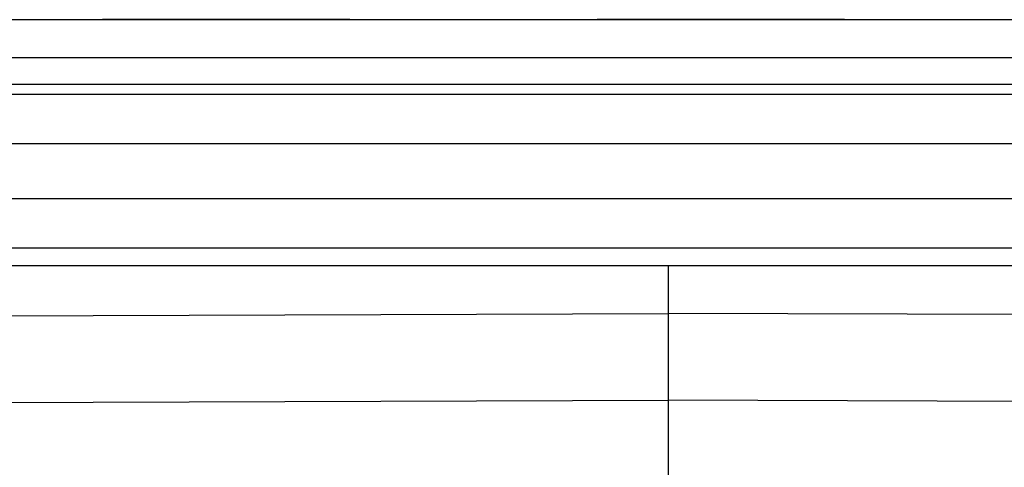
# Paper-space layout '3E0_C_032_1' of a CAD drawing. Units: millimetres. Extents: x 0 to 594, y 0 to 420.
# Drawn here: x 180 to 193, y 232 to 238 of the extents above; entities that cross this region are included whole.
import ezdxf

# ---------------------------------------------------------------- set-up
doc = ezdxf.new("R2010")
doc.units = ezdxf.units.MM
doc.header["$LTSCALE"] = 32.67
doc.linetypes.add('HIDDEN', pattern=[0.2, 0.1, -0.1])
for name, color, linetype in [('06___PRT_ALL_SURFS', 7, 'CONTINUOUS'), ('6_ALL_SURFS', 7, 'CONTINUOUS'), ('7_ALL_FEATURES', 7, 'CONTINUOUS')]:
    doc.layers.add(name, color=color, linetype=linetype)

psp = doc.layouts.new('3E0_C_032_1')

# ---------------------------------------------------------------- linework, layer by layer
at = {"layer": '06___PRT_ALL_SURFS', "color": 7, "linetype": 'Continuous'}
for p, q in [((188.105, 234.434), (188.105, 233.804)), ((188.105, 233.804), (188.105, 232.656)), ((188.105, 232.656), (188.105, 193.889))]:
    psp.add_line(p, q, dxfattribs=at)
at = {"layer": '06___PRT_ALL_SURFS', "color": 9, "linetype": 'Continuous'}
for p, q in [((172.317, 233.749), (188.105, 233.804)), ((201.924, 233.756), (188.105, 233.804)), ((173, 232.604), (188.105, 232.656)), ((201.219, 232.611), (188.105, 232.656))]:
    psp.add_line(p, q, dxfattribs=at)
at = {"layer": '6_ALL_SURFS', "color": 9, "linetype": 'Continuous'}
for p, q in [((223.605, 236.827), (150.605, 236.827)), ((150.605, 236.699), (223.605, 236.699)), ((150.605, 236.049), (223.605, 236.049)), ((150.605, 235.321), (223.605, 235.321)), ((150.605, 234.671), (223.605, 234.671))]:
    psp.add_line(p, q, dxfattribs=at)
at = {"layer": '6_ALL_SURFS', "color": 7, "linetype": 'Continuous'}
psp.add_line((223.605, 234.434), (150.605, 234.434), dxfattribs=at)
at = {"layer": '7_ALL_FEATURES', "color": 8, "linetype": 'HIDDEN'}
psp.add_line((223.105, 237.683), (151.105, 237.683), dxfattribs=at)
at = {"layer": '7_ALL_FEATURES', "color": 7, "linetype": 'Continuous'}
for p, q in [((151.105, 237.683), (223.105, 237.683)), ((151.105, 237.183), (223.105, 237.183))]:
    psp.add_line(p, q, dxfattribs=at)

doc.saveas('drawing.dxf')
